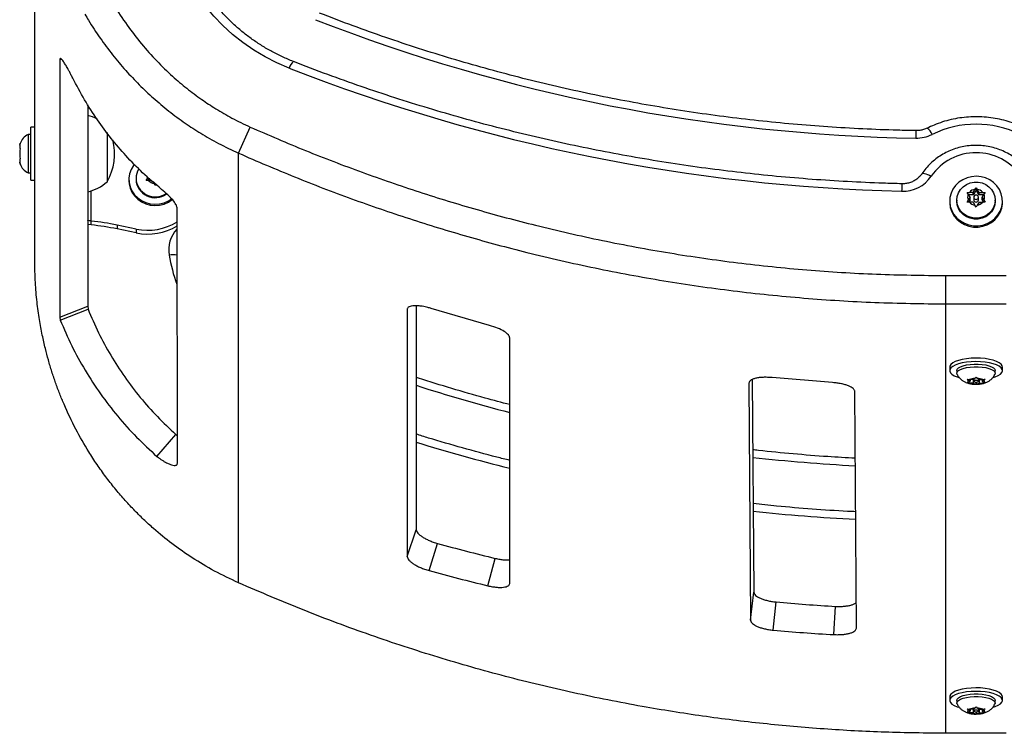
# Model space of a CAD drawing. Extents: x -90 to 260, y -9 to 580.
# Drawn here: x 113 to 129, y 84 to 96 of the extents above; entities that cross this region are included whole.
import ezdxf

# ---------------------------------------------------------------- set-up
doc = ezdxf.new("R2010")
doc.units = 0
doc.header["$LTSCALE"] = 0.125
doc.header["$MEASUREMENT"] = 0
doc.layers.add('CONTOUR', color=7, linetype='CONTINUOUS')

msp = doc.modelspace()

# ---------------------------------------------------------------- linework, layer by layer
at = {"layer": 'CONTOUR'}
for p, q in [((113.18335, 91.8415), (113.18335, 99.02991)), ((113.60098, 95.17847), (113.62862, 95.18922)), ((113.60098, 95.17847), (113.60098, 90.90744)), ((114.06301, 94.43262), (114.06301, 91.08703)), ((113.18335, 94.05685), (113.12135, 94.05685)), ((113.12135, 93.47994), (113.12135, 94.05685)), ((116.56585, 93.6281), (116.75835, 94.06173)), ((113.12135, 93.9381), (113.07445, 93.9381)), ((113.07445, 93.9381), (113.07445, 93.3006)), ((114.38335, 93.97175), (114.38335, 93.1506)), ((114.38335, 93.97061), (114.38335, 93.1506)), ((112.9425, 93.79135), (112.93385, 93.75871)), ((112.93385, 93.75871), (112.9425, 93.79135)), ((112.93385, 93.75871), (112.93385, 93.70535)), ((112.9425, 93.70535), (112.93385, 93.67271)), ((112.93385, 93.70535), (112.9425, 93.70535)), ((112.93385, 93.67271), (112.93385, 93.566)), ((112.93385, 93.566), (112.9425, 93.53335)), ((112.9425, 93.53335), (112.93385, 93.53335)), ((112.93385, 93.53335), (112.93385, 93.48)), ((116.56585, 86.49713), (116.56585, 93.6281)), ((112.9425, 93.44735), (112.93385, 93.48)), ((112.93385, 93.48), (112.9425, 93.44735)), ((113.12135, 93.18185), (113.12135, 93.47994)), ((113.07445, 93.3006), (113.12135, 93.3006)), ((113.12135, 93.18185), (113.18335, 93.18185)), ((114.74585, 93.19166), (114.74585, 93.17045)), ((114.8646, 93.2077), (114.8646, 93.19166)), ((115.03439, 93.17201), (115.05324, 93.20565)), ((115.07209, 93.17497), (115.03439, 93.17201)), ((115.06465, 93.22423), (115.05324, 93.20565)), ((115.08404, 93.21303), (115.06008, 93.17403)), ((115.12052, 93.17497), (115.07209, 93.17497)), ((114.12085, 92.50089), (114.12085, 93.00151)), ((115.14926, 93.14964), (115.1645, 93.12483)), ((115.18335, 93.0912), (115.1645, 93.12483)), ((115.194, 93.1102), (115.18335, 93.0912)), ((128.7587, 92.97743), (128.7895, 93.02757)), ((128.80835, 93.01549), (128.7587, 92.93468)), ((128.7895, 93.02757), (128.80835, 93.05528)), ((128.80835, 93.05528), (128.82719, 93.02757)), ((128.80835, 93.01549), (128.80835, 93.05528)), ((128.858, 92.93468), (128.80835, 93.01549)), ((128.858, 92.97743), (128.82719, 93.02757)), ((128.37085, 92.83249), (128.37085, 92.81128)), ((128.4896, 92.84853), (128.4896, 92.83249)), ((128.65939, 92.97447), (128.69709, 92.97743)), ((128.67824, 92.94675), (128.65939, 92.97447)), ((128.65939, 92.81284), (128.67824, 92.84648)), ((128.70904, 92.89662), (128.67824, 92.94675)), ((128.70904, 92.89662), (128.67824, 92.84648)), ((128.70904, 92.85386), (128.68508, 92.81486)), ((128.7587, 92.93468), (128.68566, 92.93468)), ((128.7587, 92.97743), (128.69709, 92.97743)), ((128.70904, 92.85386), (128.70904, 92.89662)), ((128.7587, 92.93468), (128.7587, 92.97743)), ((128.76929, 92.89662), (128.76929, 92.85386)), ((128.84741, 92.85386), (128.84741, 92.89662)), ((128.858, 92.93468), (128.858, 92.97743)), ((128.858, 92.97743), (128.91961, 92.97743)), ((128.93104, 92.93468), (128.858, 92.93468)), ((128.90765, 92.89662), (128.93846, 92.94675)), ((128.90765, 92.85386), (128.90765, 92.89662)), ((128.90765, 92.89662), (128.93846, 92.84648)), ((128.93162, 92.81486), (128.90765, 92.85386)), ((128.91961, 92.97743), (128.9573, 92.97447)), ((128.9573, 92.97447), (128.93846, 92.94675)), ((128.93846, 92.84648), (128.9573, 92.81284)), ((129.1271, 92.83249), (129.1271, 92.84853)), ((129.24585, 92.81128), (129.24585, 92.83249)), ((115.5526, 88.48208), (115.5454, 92.72267)), ((128.69709, 92.8158), (128.65939, 92.81284)), ((128.7587, 92.8158), (128.69709, 92.8158)), ((128.7587, 92.8158), (128.7895, 92.76566)), ((128.80835, 92.73203), (128.7895, 92.76566)), ((128.82719, 92.76566), (128.80835, 92.73203)), ((128.858, 92.8158), (128.82719, 92.76566)), ((128.858, 92.8158), (128.91961, 92.8158)), ((128.9573, 92.81284), (128.91961, 92.8158)), ((114.12085, 92.43676), (114.06301, 92.44488)), ((114.12085, 92.43676), (114.12085, 92.50089)), ((114.86896, 92.36771), (114.54911, 92.43435)), ((114.54911, 92.43435), (114.54911, 92.37022)), ((114.86896, 92.30358), (114.54911, 92.37022)), ((114.86896, 92.36771), (114.86896, 92.30358)), ((128.30835, 91.59602), (129.30835, 91.59602)), ((128.30835, 91.12617), (128.30835, 91.59602)), ((113.60098, 90.90744), (114.06301, 91.08703)), ((113.60701, 90.85786), (114.0685, 91.03869)), ((114.06301, 91.08703), (114.0685, 91.03869)), ((119.36795, 91.04197), (119.36795, 86.93441)), ((119.51396, 91.09512), (119.5152, 87.37927)), ((120.73325, 90.76967), (119.76489, 91.05057)), ((128.30835, 91.12617), (129.30835, 91.12617)), ((128.30835, 84), (128.30835, 91.12617)), ((113.60098, 90.90744), (113.60701, 90.85786)), ((121.06892, 86.48573), (121.06892, 90.55877)), ((128.37085, 90.07685), (128.37085, 90.01859)), ((129.24585, 90.01859), (129.24585, 90.07685)), ((126.42693, 89.81983), (125.42624, 89.90256)), ((128.4896, 90.01859), (128.4896, 89.97451)), ((128.7587, 89.87181), (128.7895, 89.89006)), ((128.7895, 89.89006), (128.80835, 89.90935)), ((128.80835, 89.90935), (128.82719, 89.89006)), ((128.858, 89.87181), (128.82719, 89.89006)), ((129.1271, 89.97451), (129.12209, 89.95527)), ((129.1271, 89.97451), (129.1271, 90.01859)), ((125.03779, 89.81106), (125.06631, 85.87495)), ((125.09429, 89.87302), (125.11946, 86.34214)), ((128.65939, 89.87994), (128.69709, 89.87181)), ((128.67824, 89.86064), (128.65939, 89.87994)), ((128.65939, 89.82111), (128.67824, 89.82414)), ((128.69709, 89.81298), (128.65939, 89.82111)), ((128.70904, 89.84239), (128.67824, 89.86064)), ((128.70904, 89.84239), (128.67824, 89.82414)), ((128.7587, 89.87181), (128.69709, 89.87181)), ((128.7587, 89.81298), (128.69709, 89.81298)), ((128.70904, 89.87181), (128.70904, 89.84239)), ((128.7587, 89.87181), (128.7587, 89.81298)), ((128.7587, 89.81298), (128.7895, 89.79473)), ((128.76929, 89.87808), (128.76929, 89.84239)), ((128.80835, 89.7917), (128.7895, 89.79473)), ((128.80835, 89.82903), (128.80835, 89.7917)), ((128.82719, 89.79473), (128.80835, 89.7917)), ((128.858, 89.81298), (128.82719, 89.79473)), ((128.84741, 89.84239), (128.84741, 89.87808)), ((128.858, 89.87181), (128.91961, 89.87181)), ((128.858, 89.87181), (128.858, 89.81298)), ((128.858, 89.81298), (128.91961, 89.81298)), ((128.90765, 89.87181), (128.90765, 89.84239)), ((128.90765, 89.84239), (128.93846, 89.86064)), ((128.90765, 89.84239), (128.93846, 89.82414)), ((128.91961, 89.87181), (128.9573, 89.87994)), ((128.9573, 89.82111), (128.91961, 89.81298)), ((128.9573, 89.87994), (128.93846, 89.86064)), ((128.93846, 89.82414), (128.9573, 89.82111)), ((126.82427, 85.74715), (126.79657, 89.67255)), ((115.21125, 88.59524), (115.5269, 88.95963)), ((115.5269, 88.95963), (115.55182, 88.94082)), ((119.36795, 86.93441), (119.5152, 87.37927)), ((119.73081, 86.69979), (119.87143, 87.15067)), ((120.7029, 86.44841), (120.82758, 86.90341)), ((125.06631, 85.87495), (125.11946, 86.34214)), ((125.44251, 85.71144), (125.48949, 86.17921)), ((126.44674, 85.63807), (126.47726, 86.10704)), ((128.37085, 84.60452), (128.37085, 84.54626)), ((128.4896, 84.54626), (128.4896, 84.50219)), ((129.1271, 84.50219), (129.12209, 84.48295)), ((129.1271, 84.50219), (129.1271, 84.54626)), ((129.24585, 84.54626), (129.24585, 84.60452)), ((128.65939, 84.40761), (128.69709, 84.39948)), ((128.67824, 84.38832), (128.65939, 84.40761)), ((128.65939, 84.34879), (128.67824, 84.35182)), ((128.69709, 84.34066), (128.65939, 84.34879)), ((128.70904, 84.37007), (128.67824, 84.38832)), ((128.70904, 84.37007), (128.67824, 84.35182)), ((128.7587, 84.39948), (128.69709, 84.39948)), ((128.7587, 84.34066), (128.69709, 84.34066)), ((128.70904, 84.39948), (128.70904, 84.37007)), ((128.7587, 84.39948), (128.7895, 84.41773)), ((128.7587, 84.39948), (128.7587, 84.34066)), ((128.7587, 84.34066), (128.7895, 84.32241)), ((128.76929, 84.40576), (128.76929, 84.37007)), ((128.7895, 84.41773), (128.80835, 84.43703)), ((128.80835, 84.43703), (128.82719, 84.41773)), ((128.80835, 84.35671), (128.80835, 84.31937)), ((128.858, 84.39948), (128.82719, 84.41773)), ((128.858, 84.34066), (128.82719, 84.32241)), ((128.84741, 84.37007), (128.84741, 84.40576)), ((128.858, 84.39948), (128.91961, 84.39948)), ((128.858, 84.39948), (128.858, 84.34066)), ((128.858, 84.34066), (128.91961, 84.34066)), ((128.90765, 84.39948), (128.90765, 84.37007)), ((128.90765, 84.37007), (128.93846, 84.38832)), ((128.90765, 84.37007), (128.93846, 84.35182)), ((128.91961, 84.39948), (128.9573, 84.40761)), ((128.9573, 84.34879), (128.91961, 84.34066)), ((128.9573, 84.40761), (128.93846, 84.38832)), ((128.93846, 84.35182), (128.9573, 84.34879)), ((128.80835, 84.31937), (128.7895, 84.32241)), ((128.82719, 84.32241), (128.80835, 84.31937)), ((129.30835, 84), (128.30835, 84))]:
    msp.add_line(p, q, dxfattribs=at)
at = {"layer": 'CONTOUR', "flags": 128}
for points in [[(117.40804, 95.03828), (117.2045, 95.12577), (117.00771, 95.22597), (116.81857, 95.33843), (116.63795, 95.46264), (116.46667, 95.59802), (116.3055, 95.74397), (116.15519, 95.8998), (116.01643, 96.06483), (115.88984, 96.23828), (115.776, 96.41936), (115.67544, 96.60726), (115.58861, 96.80111), (115.5159, 97.00003), (115.45766, 97.2031), (115.41415, 97.40941)], [(114.83742, 93.44335), (114.82069, 93.42161), (114.78282, 93.35707), (114.75783, 93.2872), (114.74651, 93.21427), (114.74923, 93.14061), (114.76591, 93.06859), (114.796, 93.00053), (114.83855, 92.93861), (114.89217, 92.88482), (114.95515, 92.84089), (115.02547, 92.80824), (115.10086, 92.78791), (115.17891, 92.78056), (115.25709, 92.78642), (115.33291, 92.80531), (115.40392, 92.83661), (115.45566, 92.86989)], [(114.74585, 93.17045), (114.74923, 93.11941), (114.76591, 93.04739), (114.796, 92.97932), (114.83855, 92.9174), (114.89217, 92.86361), (114.95515, 92.81969), (115.02547, 92.78704), (115.10086, 92.76671), (115.17891, 92.75936), (115.25709, 92.76522), (115.33291, 92.7841), (115.40392, 92.81541), (115.46745, 92.85781)], [(127.90916, 93.28516), (127.90925, 93.28529), (127.91831, 93.29203), (127.93302, 93.29451), (127.95282, 93.29265), (127.97694, 93.28653), (128.00447, 93.27636), (128.03433, 93.26255), (128.06539, 93.24562)], [(129.22583, 92.95542), (129.19576, 93.02349), (129.15324, 93.08543), (129.09964, 93.13923), (129.03667, 93.18318), (128.96636, 93.21585), (128.89098, 93.2362), (128.81294, 93.24358), (128.73475, 93.23774), (128.65893, 93.21888), (128.58791, 93.1876), (128.52397, 93.14491), (128.46918, 93.09217), (128.42528, 93.03109), (128.3937, 92.96362), (128.37545, 92.89194), (128.37111, 92.81835), (128.38082, 92.74522), (128.40427, 92.67488), (128.44071, 92.60962), (128.48897, 92.55151), (128.54749, 92.50244), (128.6144, 92.46398), (128.68754, 92.43736), (128.76456, 92.42344), (128.84299, 92.42266), (128.92031, 92.43506), (128.99403, 92.46023), (129.06178, 92.49737), (129.12138, 92.54528), (129.17093, 92.60242), (129.20882, 92.66695), (129.23383, 92.73681), (129.24518, 92.80974), (129.24248, 92.8834), (129.22583, 92.95542)], [(129.1271, 92.84853), (129.12013, 92.78625), (129.09954, 92.7267), (129.06622, 92.67247), (129.02163, 92.62594), (128.96772, 92.58913), (128.90685, 92.56366), (128.84167, 92.55064), (128.77503, 92.55064), (128.70985, 92.56366), (128.64897, 92.58913), (128.59506, 92.62594), (128.55047, 92.67247), (128.51716, 92.7267), (128.49656, 92.78625), (128.4896, 92.84853), (128.49656, 92.9108), (128.51716, 92.97036), (128.55047, 93.02459), (128.59506, 93.07112), (128.64897, 93.10793), (128.70985, 93.1334), (128.77503, 93.14641), (128.84167, 93.14641), (128.90685, 93.1334), (128.96772, 93.10793), (129.02163, 93.07112), (129.06622, 93.02459), (129.09954, 92.97036), (129.12013, 92.9108), (129.1271, 92.84853)], [(129.1271, 92.83249), (129.12013, 92.77021), (129.09954, 92.71066), (129.06622, 92.65643), (129.02163, 92.6099), (128.96772, 92.57309), (128.90685, 92.54762), (128.84167, 92.5346), (128.77503, 92.5346), (128.70985, 92.54762), (128.64897, 92.57309), (128.59506, 92.6099), (128.55047, 92.65643), (128.51716, 92.71066), (128.49656, 92.77021), (128.4896, 92.83249), (128.4896, 92.83249)], [(128.76929, 92.89662), (128.77226, 92.88257), (128.78073, 92.87066), (128.7934, 92.8627), (128.80835, 92.85991), (128.8233, 92.8627), (128.83597, 92.87066), (128.84444, 92.88257), (128.84741, 92.89662), (128.84444, 92.91066), (128.83597, 92.92257), (128.8233, 92.93053), (128.80835, 92.93332), (128.7934, 92.93053), (128.78073, 92.92257), (128.77226, 92.91066), (128.76929, 92.89662)], [(128.37085, 92.81128), (128.37111, 92.79715), (128.38082, 92.72401), (128.40427, 92.65368), (128.44071, 92.58841), (128.48897, 92.53031), (128.54749, 92.48124), (128.6144, 92.44277), (128.68754, 92.41615), (128.76456, 92.40223), (128.84299, 92.40146), (128.92031, 92.41386), (128.99403, 92.43903), (129.06178, 92.47617), (129.12138, 92.52407), (129.17093, 92.58121), (129.20882, 92.64575), (129.23383, 92.7156), (129.24518, 92.78853), (129.24585, 92.81128)], [(129.22304, 90.12453), (129.19148, 90.14909), (129.14761, 90.17132), (129.09284, 90.19053), (129.02892, 90.20607), (128.95791, 90.21747), (128.88209, 90.22434), (128.80391, 90.22647), (128.72586, 90.2238), (128.65047, 90.2164), (128.58015, 90.20451), (128.51717, 90.18853), (128.46355, 90.16895), (128.421, 90.14641), (128.39091, 90.12164), (128.37423, 90.09543), (128.37085, 90.07685)], [(129.22304, 90.06627), (129.19148, 90.09083), (129.14761, 90.11306), (129.09284, 90.13226), (129.02892, 90.14781), (128.95791, 90.1592), (128.88209, 90.16608), (128.80391, 90.16821), (128.72586, 90.16554), (128.65047, 90.15814), (128.58015, 90.14625), (128.51717, 90.13027), (128.46355, 90.11069), (128.421, 90.08815), (128.39091, 90.06338), (128.37423, 90.03717), (128.37151, 90.01036), (128.38283, 89.98381), (128.40782, 89.95838), (128.44569, 89.93489), (128.49521, 89.91409), (128.52291, 89.90519)], [(128.4896, 90.01859), (128.49656, 90.04125), (128.51716, 90.06293), (128.55047, 90.08267), (128.59506, 90.0996), (128.64897, 90.113), (128.70985, 90.12227), (128.77503, 90.12701), (128.84167, 90.12701), (128.90685, 90.12227), (128.96772, 90.113), (129.02163, 90.0996), (129.06622, 90.08267), (129.09954, 90.06293), (129.12013, 90.04125), (129.1271, 90.01859), (129.1271, 90.01859)], [(128.49456, 89.95536), (128.4896, 89.97451), (128.49656, 89.99718), (128.51716, 90.01886), (128.55047, 90.03859), (128.59506, 90.05553), (128.64897, 90.06893), (128.70985, 90.0782), (128.77503, 90.08294), (128.84167, 90.08294), (128.90685, 90.0782), (128.96772, 90.06893), (129.02163, 90.05553), (129.06622, 90.03859), (129.09954, 90.01886), (129.12013, 89.99718), (129.1271, 89.97451), (129.1271, 89.97451)], [(129.09267, 89.90486), (129.12762, 89.91628), (129.1759, 89.93742), (129.21237, 89.96118), (129.23585, 89.98677), (129.24558, 90.01339), (129.24127, 90.04018), (129.22304, 90.06627)], [(129.24585, 90.07685), (129.24127, 90.09844), (129.22304, 90.12453)], [(128.76929, 89.84239), (128.77226, 89.83728), (128.78073, 89.83295), (128.7934, 89.83005), (128.80835, 89.82903), (128.8233, 89.83005), (128.83597, 89.83295), (128.84444, 89.83728), (128.84741, 89.84239), (128.84444, 89.84751), (128.83597, 89.85184), (128.8233, 89.85474), (128.80835, 89.85575), (128.7934, 89.85474), (128.78073, 89.85184), (128.77226, 89.84751), (128.76929, 89.84239)], [(129.22304, 84.65221), (129.19148, 84.67677), (129.14761, 84.699), (129.09284, 84.7182), (129.02892, 84.73375), (128.95791, 84.74514), (128.88209, 84.75202), (128.80391, 84.75415), (128.72586, 84.75147), (128.65047, 84.74408), (128.58015, 84.73219), (128.51717, 84.7162), (128.46355, 84.69663), (128.421, 84.67409), (128.39091, 84.64932), (128.37423, 84.6231), (128.37085, 84.60452)], [(129.22304, 84.59395), (129.19148, 84.6185), (129.14761, 84.64074), (129.09284, 84.65994), (129.02892, 84.67549), (128.95791, 84.68688), (128.88209, 84.69376), (128.80391, 84.69589), (128.72586, 84.69321), (128.65047, 84.68581), (128.58015, 84.67393), (128.51717, 84.65794), (128.46355, 84.63837), (128.421, 84.61583), (128.39091, 84.59106), (128.37423, 84.56484), (128.37151, 84.53803), (128.38283, 84.51149), (128.40782, 84.48606), (128.44569, 84.46257), (128.49521, 84.44176), (128.52291, 84.43286)], [(128.4896, 84.54626), (128.49656, 84.56893), (128.51716, 84.59061), (128.55047, 84.61034), (128.59506, 84.62728), (128.64897, 84.64068), (128.70985, 84.64995), (128.77503, 84.65469), (128.84167, 84.65469), (128.90685, 84.64995), (128.96772, 84.64068), (129.02163, 84.62728), (129.06622, 84.61034), (129.09954, 84.59061), (129.12013, 84.56893), (129.1271, 84.54626)], [(128.49456, 84.48304), (128.4896, 84.50219), (128.49656, 84.52486), (128.51716, 84.54653), (128.55047, 84.56627), (128.59506, 84.58321), (128.64897, 84.5966), (128.70985, 84.60587), (128.77503, 84.61061), (128.84167, 84.61061), (128.90685, 84.60587), (128.96772, 84.5966), (129.02163, 84.58321), (129.06622, 84.56627), (129.09954, 84.54653), (129.12013, 84.52486), (129.1271, 84.50219), (129.1271, 84.50219)], [(129.09267, 84.43254), (129.12762, 84.44396), (129.1759, 84.4651), (129.21237, 84.48885), (129.23585, 84.51445), (129.24558, 84.54107), (129.24127, 84.56785), (129.22304, 84.59395)], [(129.24585, 84.60452), (129.24127, 84.62611), (129.22304, 84.65221)], [(128.76929, 84.37007), (128.77226, 84.36496), (128.78073, 84.36062), (128.7934, 84.35773), (128.80835, 84.35671), (128.8233, 84.35773), (128.83597, 84.36062), (128.84444, 84.36496), (128.84741, 84.37007), (128.84444, 84.37518), (128.83597, 84.37952), (128.8233, 84.38241), (128.80835, 84.38343), (128.7934, 84.38241), (128.78073, 84.37952), (128.77226, 84.37518), (128.76929, 84.37007)]]:
    msp.add_lwpolyline(points, dxfattribs=at)
at = {"layer": 'CONTOUR'}
for centre, radius, start, end in [((128.2857, 122.56035), 28.68638, 248.648167, 269.042882), ((117.6434, 94.96889), 0.24538, 132.870936, 163.572699), ((128.28308, 122.85479), 29.86679, 248.64666, 268.638001), ((113.88139, 93.50995), 0.76565, 63.61698, 76.277464), ((132.18762, 93.82417), 4.38143, 177.682906, 179.29647), ((127.87636, 93.86164), 0.2172, 20.848934, 56.536454), ((128.80835, 92.45973), 1.64909, 63.764321, 116.235679), ((113.18244, 93.70831), 0.2539, 115.170658, 161.773154), ((113.56694, 93.61935), 0.94141, 330.137166, 14.290563), ((127.81751, 94.4697), 0.59183, 268.935677, 296.257767), ((128.80835, 92.73262), 0.90286, 34.624802, 145.375198), ((113.18244, 93.53039), 0.2539, 198.512587, 244.829342), ((115.15129, 93.20696), 0.28669, 146.48532, 179.85242), ((115.18331, 93.22403), 0.31913, 182.934272, 304.177601), ((115.18353, 93.20809), 0.31936, 182.948808, 305.911941), ((115.16847, 93.25603), 0.12577, 187.247064, 203.618149), ((115.18157, 93.26654), 0.14273, 219.907111, 263.130412), ((127.59293, 93.56817), 0.57206, 268.021022, 325.679304), ((113.88139, 93.72875), 0.76565, 283.722536, 310.965245), ((130.68874, 92.9426), 3.11603, 176.740759, 179.009923), ((128.80657, 92.88586), 0.14273, 96.869588, 140.092889), ((128.81012, 92.88586), 0.14273, 39.907111, 83.130412), ((128.79262, 92.89662), 0.12488, 156.329367, 203.670633), ((128.80835, 92.8555), 0.0391, 182.39235, 357.60765), ((128.82408, 92.89662), 0.12488, 336.329367, 23.670633), ((128.80657, 92.90737), 0.14273, 219.907111, 263.130412), ((128.81012, 92.90737), 0.14273, 276.869588, 320.092889), ((113.68533, 88.2869), 4.23644, 78.235385, 84.099441), ((113.68533, 88.22277), 4.23644, 78.235385, 84.099441), ((115.05836, 93.2688), 0.92078, 258.130255, 301.986232), ((115.05836, 93.20467), 0.92077, 258.130205, 301.993845), ((115.91679, 92.02081), 0.50956, 137.313241, 189.455774), ((115.48307, 91.55796), 0.38535, 80.3426, 100.30263), ((118.33136, 92.44479), 2.96106, 189.872705, 199.571483), ((128.79495, 89.61932), 0.27079, 91.153446, 111.187012), ((128.82174, 89.61932), 0.27079, 68.812988, 88.846554), ((128.2264, 116.89911), 28.48919, 252.192133, 255.445715), ((128.6896, 89.84239), 0.0215, 121.898688, 238.101312), ((128.79495, 90.06547), 0.27079, 248.812988, 268.846554), ((128.82174, 90.06547), 0.27079, 271.153446, 291.187012), ((128.9271, 89.84239), 0.0215, 301.898688, 58.101312), ((128.23214, 117.22438), 29.70152, 252.928108, 256.041339), ((128.30627, 117.29377), 28.89241, 263.634391, 267.021636), ((128.3065, 117.60727), 30.09207, 263.901971, 267.151685), ((128.24285, 117.5506), 31.53152, 254.603705, 256.398353), ((128.24176, 117.60639), 32.05704, 254.603705, 256.398353), ((128.30673, 117.94592), 31.89139, 264.931963, 266.711386), ((128.3067, 118.00759), 32.42291, 264.931963, 266.711386), ((128.6896, 84.37007), 0.0215, 121.898688, 238.101312), ((128.79495, 84.147), 0.27079, 91.153446, 111.187012), ((128.79495, 84.59314), 0.27079, 248.812988, 268.846554), ((128.82174, 84.147), 0.27079, 68.812988, 88.846554), ((128.82174, 84.59314), 0.27079, 271.153446, 291.187012), ((128.9271, 84.37007), 0.0215, 301.898688, 58.101312)]:
    msp.add_arc(centre, radius, start, end, dxfattribs=at)
for points, knots in [([(117.47647, 95.14872), (117.44554, 95.16118), (117.35436, 95.1979), (117.20672, 95.26687), (117.03612, 95.35888), (116.87212, 95.46089), (116.71527, 95.57233), (116.56623, 95.69281), (116.42558, 95.82182), (116.29388, 95.95887), (116.17164, 96.10342), (116.05935, 96.25489), (115.95746, 96.4127), (115.86637, 96.57622), (115.78647, 96.74481), (115.71801, 96.91779), (115.66149, 97.09452), (115.62285, 97.2482), (115.60525, 97.34307), (115.59888, 97.37739)], [0, 0, 0, 0, 0.03184562, 0.09390656, 0.15597988, 0.21806562, 0.28016583, 0.34228258, 0.40441786, 0.46657353, 0.52875127, 0.59095249, 0.65317822, 0.71542902, 0.77770493, 0.84000536, 0.90232907, 0.96467412, 1, 1, 1, 1]), ([(114.18335, 96.6854), (114.19016, 96.66966), (114.22525, 96.58861), (114.29511, 96.44774), (114.39163, 96.26517), (114.52757, 96.03127), (114.71024, 95.75321), (114.94971, 95.44207), (115.20257, 95.15896), (115.45507, 94.91412), (115.70528, 94.70187), (115.94477, 94.52259), (116.19469, 94.35828), (116.46191, 94.20298), (116.65659, 94.11021), (116.75835, 94.06173)], [0, 0, 0, 0, 0.01369908, 0.0705133, 0.12547432, 0.17858474, 0.28646582, 0.39085059, 0.49177044, 0.58926014, 0.67139073, 0.75354674, 0.82790385, 0.91004792, 1, 1, 1, 1]), ([(127.80977, 94.00131), (127.70845, 94.0034), (127.41406, 94.00944), (126.92684, 94.02836), (126.34855, 94.06191), (125.77116, 94.10726), (125.19494, 94.1642), (124.62016, 94.23275), (124.04707, 94.31287), (123.47594, 94.40452), (122.90704, 94.50765), (122.34063, 94.62223), (121.77696, 94.7482), (121.2163, 94.8855), (120.65891, 95.03406), (120.10504, 95.19384), (119.55493, 95.36468), (119.00894, 95.54679), (118.45977, 95.74159), (118.09533, 95.88188), (117.90959, 95.95338)], [0, 0, 0, 0, 0.02987706, 0.08680966, 0.14374305, 0.20067646, 0.25760992, 0.31454343, 0.37147703, 0.42841074, 0.48534456, 0.54227854, 0.59921267, 0.65614699, 0.71308152, 0.77001627, 0.82695127, 0.88388655, 0.94082211, 1, 1, 1, 1]), ([(114.01786, 95.93237), (114.03681, 95.89973), (114.1152, 95.76476), (114.26544, 95.53838), (114.47156, 95.26024), (114.68863, 95.00198), (114.91412, 94.76312), (115.15311, 94.53739), (115.40757, 94.32403), (115.67101, 94.12911), (115.94591, 93.95044), (116.23984, 93.78156), (116.45392, 93.68079), (116.56585, 93.6281)], [0, 0, 0, 0, 0.03243709, 0.1341157, 0.23322936, 0.3297937, 0.42382564, 0.51534349, 0.61212123, 0.70900091, 0.79674714, 0.89373995, 1, 1, 1, 1]), ([(113.81423, 94.87364), (113.80378, 94.89412), (113.78519, 94.93053), (113.75743, 94.98362), (113.72698, 95.03924), (113.69321, 95.0984), (113.66055, 95.1504), (113.63411, 95.18637), (113.61528, 95.20302), (113.60319, 95.20258), (113.60172, 95.18652), (113.60098, 95.17847)], [0, 0, 0, 0, 0.09710013, 0.17270768, 0.25917603, 0.38870082, 0.51601539, 0.6395806, 0.76191329, 0.88078408, 1, 1, 1, 1]), ([(127.57775, 93.11976), (127.47435, 93.12261), (127.17393, 93.13088), (126.67681, 93.15348), (126.08685, 93.19141), (125.49787, 93.24113), (124.91013, 93.30243), (124.32389, 93.37533), (123.73942, 93.4598), (123.15696, 93.55578), (122.57679, 93.66325), (121.99914, 93.78215), (121.42429, 93.91243), (120.85248, 94.05403), (120.28396, 94.20689), (119.719, 94.37096), (119.1578, 94.54609), (118.60075, 94.73247), (118.03957, 94.9319), (117.66683, 95.07542), (117.47647, 95.14872)], [0, 0, 0, 0, 0.02987299, 0.08679122, 0.14371021, 0.20062922, 0.25754828, 0.31446741, 0.37138662, 0.42830593, 0.48522536, 0.54214493, 0.59906466, 0.65598457, 0.71290467, 0.76982499, 0.82674555, 0.88366637, 0.94058746, 1, 1, 1, 1]), ([(115.28834, 93.02703), (115.18235, 93.11752), (114.97565, 93.294), (114.69854, 93.57903), (114.4479, 93.87216), (114.21865, 94.18201), (114.00323, 94.51515), (113.87792, 94.75284), (113.81423, 94.87364)], [0, 0, 0, 0, 0.17557096, 0.34240203, 0.50053285, 0.66146537, 0.82794355, 1, 1, 1, 1]), ([(129.62063, 94.0428), (129.59631, 94.05445), (129.52805, 94.08714), (129.41157, 94.13246), (129.27073, 94.17516), (129.12647, 94.20633), (128.97994, 94.22592), (128.83214, 94.23373), (128.68415, 94.22972), (128.53703, 94.21389), (128.3918, 94.18641), (128.24963, 94.14723), (128.11709, 94.0997), (128.03448, 94.06086), (127.99607, 94.0428)], [0, 0, 0, 0, 0.04836243, 0.13580207, 0.2232824, 0.31080039, 0.3983493, 0.48592235, 0.57351275, 0.66111287, 0.74871416, 0.83630933, 0.92389075, 1, 1, 1, 1]), ([(116.75835, 94.06173), (117.06462, 93.92939), (117.678, 93.66435), (118.61519, 93.30653), (119.56442, 92.97902), (120.52476, 92.68544), (121.53788, 92.41428), (122.60428, 92.17179), (123.72359, 91.96408), (124.85596, 91.80044), (125.99978, 91.68395), (127.15311, 91.61082), (127.92332, 91.60095), (128.30835, 91.59602)], [0, 0, 0, 0, 0.08412899, 0.16849079, 0.25290419, 0.33731619, 0.42167608, 0.51733428, 0.61303087, 0.70868834, 0.80577703, 0.90290763, 1, 1, 1, 1]), ([(127.99607, 94.0428), (127.98722, 94.03866), (127.95845, 94.02521), (127.90603, 94.00931), (127.85166, 94.00148), (127.81946, 94.00135), (127.80977, 94.00131)], [0, 0, 0, 0, 0.1547092, 0.50297855, 0.8503769, 1, 1, 1, 1]), ([(129.70764, 93.285), (129.69543, 93.3027), (129.66219, 93.35087), (129.59961, 93.42393), (129.51821, 93.50125), (129.42831, 93.56967), (129.33115, 93.62853), (129.22779, 93.67707), (129.11945, 93.71473), (129.00739, 93.74104), (128.89293, 93.75567), (128.77741, 93.75844), (128.6622, 93.7493), (128.54866, 93.72833), (128.43816, 93.69577), (128.33198, 93.652), (128.23144, 93.59751), (128.13765, 93.53299), (128.05201, 93.45906), (127.97425, 93.37686), (127.93086, 93.31573), (127.90905, 93.285)], [0, 0, 0, 0, 0.03104056, 0.08448093, 0.13798022, 0.19155995, 0.24521808, 0.29894923, 0.35274569, 0.40659829, 0.46049698, 0.5144313, 0.56839041, 0.62236023, 0.67632802, 0.73028118, 0.78420634, 0.83808969, 0.8919176, 0.94567746, 1, 1, 1, 1]), ([(116.56585, 93.6281), (116.87526, 93.49464), (117.49494, 93.22735), (118.44157, 92.86627), (119.40027, 92.53554), (120.37008, 92.23882), (121.3973, 91.96331), (122.48259, 91.71583), (123.62565, 91.50312), (124.78213, 91.33554), (125.95038, 91.21622), (127.12838, 91.14131), (127.91508, 91.13121), (128.30835, 91.12617)], [0, 0, 0, 0, 0.08358644, 0.16740045, 0.2512649, 0.33512801, 0.41894018, 0.51504684, 0.61119228, 0.70729822, 0.80485018, 0.90244445, 1, 1, 1, 1]), ([(127.90905, 93.285), (127.90389, 93.2776), (127.88667, 93.25292), (127.85045, 93.21495), (127.79741, 93.17576), (127.73745, 93.14601), (127.67284, 93.12672), (127.61871, 93.11961), (127.58698, 93.11973), (127.57775, 93.11976)], [0, 0, 0, 0, 0.07465129, 0.24877363, 0.42147407, 0.59239966, 0.76201254, 0.93074061, 1, 1, 1, 1]), ([(115.5454, 92.72267), (115.54179, 92.73955), (115.5345, 92.77366), (115.47733, 92.85008), (115.39346, 92.93769), (115.32411, 92.99663), (115.28834, 93.02703)], [0, 0, 0, 0, 0.2406449, 0.48630042, 0.73502874, 1, 1, 1, 1]), ([(114.12085, 92.50089), (114.10167, 92.50463), (114.08197, 92.50847), (114.06349, 92.51334), (114.06301, 92.51347)], [0, 0, 0, 0, 0.974096734, 1, 1, 1, 1]), ([(116.56585, 86.49713), (116.43154, 86.56033), (116.16805, 86.68432), (115.80037, 86.90487), (115.46328, 87.14092), (115.19698, 87.35889), (114.98797, 87.55043), (114.82472, 87.71271), (114.66524, 87.88486), (114.51016, 88.06692), (114.36011, 88.25891), (114.21576, 88.46082), (114.04617, 88.72111), (113.8571, 89.05225), (113.71632, 89.34882), (113.63292, 89.54786), (113.59773, 89.63572), (113.56355, 89.72516), (113.53045, 89.81616), (113.49847, 89.90872), (113.46767, 90.00283), (113.43812, 90.09848), (113.40111, 90.22582), (113.35628, 90.39559), (113.30565, 90.61899), (113.25813, 90.87625), (113.21826, 91.16767), (113.18923, 91.49319), (113.18537, 91.72178), (113.18335, 91.8415)], [0, 0, 0, 0, 0.0665211, 0.13050742, 0.19197824, 0.25095534, 0.28469147, 0.31909365, 0.35416493, 0.38990819, 0.42632615, 0.46342138, 0.50119631, 0.56563395, 0.63429599, 0.64828382, 0.66243509, 0.67674987, 0.6912282, 0.70587013, 0.7206757, 0.73564497, 0.75077796, 0.78015551, 0.81439696, 0.85350228, 0.89747138, 0.94630404, 1, 1, 1, 1]), ([(119.76489, 91.05057), (119.74579, 91.05604), (119.71224, 91.06564), (119.66198, 91.07789), (119.60701, 91.08799), (119.54501, 91.09561), (119.48353, 91.09683), (119.4327, 91.09154), (119.39507, 91.07934), (119.37399, 91.06225), (119.36978, 91.04811), (119.36795, 91.04197)], [0, 0, 0, 0, 0.09851515, 0.1729477, 0.25946371, 0.39108823, 0.52050182, 0.65140863, 0.77703005, 0.90325602, 1, 1, 1, 1]), ([(121.06892, 90.55877), (121.0648, 90.57629), (121.05669, 90.61077), (120.98093, 90.6703), (120.87081, 90.72726), (120.77946, 90.75542), (120.73325, 90.76967)], [0, 0, 0, 0, 0.25364563, 0.49936626, 0.74674699, 1, 1, 1, 1]), ([(121.06892, 89.45448), (120.93228, 89.49032), (120.60962, 89.57495), (120.1054, 89.72251), (119.72382, 89.83804), (119.5281, 89.90339), (119.51435, 89.90799)], [0, 0, 0, 0, 0.26140357, 0.61725392, 0.97310583, 1, 1, 1, 1]), ([(125.42624, 89.90256), (125.39889, 89.90446), (125.34765, 89.90803), (125.27394, 89.90827), (125.20836, 89.90292), (125.14966, 89.89272), (125.10903, 89.88022), (125.08333, 89.8684), (125.06244, 89.8556), (125.04436, 89.83681), (125.04005, 89.81993), (125.03779, 89.81106)], [0, 0, 0, 0, 0.136651858, 0.256053402, 0.377590805, 0.502611503, 0.627336291, 0.689778131, 0.747715327, 0.867510371, 1, 1, 1, 1]), ([(128.4964, 89.95373), (128.49805, 89.94998), (128.50623, 89.93132), (128.52863, 89.90258), (128.56174, 89.86909), (128.59971, 89.84231), (128.6418, 89.82117), (128.68981, 89.80492), (128.74458, 89.79492), (128.78638, 89.79055), (128.80847, 89.79184), (128.81008, 89.79194)], [0, 0, 0, 0, 0.03260323, 0.16225867, 0.28730466, 0.41040428, 0.53578142, 0.67063431, 0.8244706, 0.98723506, 1, 1, 1, 1]), ([(128.81008, 89.79194), (128.82902, 89.7925), (128.87041, 89.79373), (128.92917, 89.80531), (128.98326, 89.82438), (129.02964, 89.84991), (129.06942, 89.88213), (129.10068, 89.91685), (129.11431, 89.94287), (129.11986, 89.95345)], [0, 0, 0, 0, 0.15121584, 0.33046816, 0.48795776, 0.62579553, 0.76371636, 0.9039046, 1, 1, 1, 1]), ([(126.79657, 89.67255), (126.79508, 89.67882), (126.79228, 89.69059), (126.78316, 89.70721), (126.76616, 89.72567), (126.73637, 89.74599), (126.69069, 89.76752), (126.6357, 89.78618), (126.57255, 89.80134), (126.50219, 89.81301), (126.4525, 89.81751), (126.42693, 89.81983)], [0, 0, 0, 0, 0.09372508, 0.17610307, 0.24810735, 0.37348398, 0.49751477, 0.62075914, 0.74254761, 0.86752471, 1, 1, 1, 1]), ([(121.06892, 88.53012), (120.99691, 88.54776), (120.73416, 88.61213), (120.28426, 88.73551), (119.83808, 88.86263), (119.58293, 88.94297), (119.51467, 88.96446)], [0, 0, 0, 0, 0.13766284, 0.50224606, 0.86683066, 1, 1, 1, 1]), ([(115.21125, 88.59524), (115.22755, 88.58271), (115.25616, 88.56071), (115.29937, 88.53069), (115.34661, 88.5019), (115.40003, 88.47419), (115.45294, 88.45416), (115.4966, 88.44455), (115.52885, 88.44592), (115.5489, 88.45793), (115.55135, 88.47391), (115.5526, 88.48208)], [0, 0, 0, 0, 0.0986276, 0.17319549, 0.2593924, 0.38902691, 0.51535014, 0.63987523, 0.75844368, 0.87661437, 1, 1, 1, 1]), ([(126.80438, 88.56502), (126.65244, 88.57325), (126.30769, 88.59192), (125.77127, 88.63585), (125.35587, 88.67432), (125.13347, 88.70113), (125.10262, 88.70485)], [0, 0, 0, 0, 0.26721437, 0.60630203, 0.94538994, 1, 1, 1, 1]), ([(126.81065, 87.67703), (126.76607, 87.67895), (126.5246, 87.68933), (126.08692, 87.72002), (125.5641, 87.7622), (125.23863, 87.79733), (125.10899, 87.81132)], [0, 0, 0, 0, 0.07837955, 0.42458563, 0.77079188, 1, 1, 1, 1]), ([(119.5152, 87.37927), (119.51749, 87.36956), (119.52177, 87.35139), (119.54117, 87.32155), (119.57355, 87.29075), (119.61699, 87.25918), (119.66998, 87.22828), (119.73082, 87.19947), (119.79874, 87.17291), (119.84671, 87.15824), (119.87143, 87.15067)], [0, 0, 0, 0, 0.136162068, 0.254511531, 0.375483634, 0.500084511, 0.62237951, 0.743325568, 0.867723814, 1, 1, 1, 1]), ([(119.36795, 86.93441), (119.36995, 86.92444), (119.37368, 86.90582), (119.39228, 86.87541), (119.42464, 86.84396), (119.46864, 86.8117), (119.52295, 86.7799), (119.5856, 86.75017), (119.6557, 86.72275), (119.70526, 86.7076), (119.73081, 86.69979)], [0, 0, 0, 0, 0.13707903, 0.25613032, 0.37484798, 0.49885055, 0.62124551, 0.7423568, 0.86710952, 1, 1, 1, 1]), ([(120.82758, 86.90341), (120.85321, 86.89806), (120.90117, 86.88804), (120.96957, 86.87896), (121.02568, 86.87615), (121.05586, 86.87859), (121.06892, 86.87964)], [0, 0, 0, 0, 0.29073543, 0.54402459, 0.80261915, 1, 1, 1, 1]), ([(128.30835, 84), (127.9714, 84.00368), (127.29656, 84.01104), (126.28487, 84.06641), (125.27453, 84.15501), (124.26794, 84.27966), (123.21769, 84.4474), (122.12595, 84.66457), (120.99567, 84.93692), (119.8716, 85.25558), (118.75635, 85.62224), (117.65007, 86.03249), (116.92721, 86.34227), (116.56585, 86.49713)], [0, 0, 0, 0, 0.08359357, 0.16742128, 0.25130097, 0.33518017, 0.41900724, 0.5151193, 0.61127023, 0.7073826, 0.80490706, 0.90247213, 1, 1, 1, 1]), ([(120.7029, 86.44841), (120.72894, 86.44296), (120.77763, 86.43278), (120.84736, 86.42328), (120.90908, 86.42051), (120.96386, 86.42344), (121.00871, 86.43212), (121.05273, 86.45019), (121.0625, 86.47162), (121.06892, 86.48573)], [0, 0, 0, 0, 0.14038391, 0.26255388, 0.38698618, 0.51498962, 0.63953814, 0.76279354, 1, 1, 1, 1]), ([(125.11946, 86.34214), (125.1219, 86.33285), (125.12646, 86.31549), (125.14673, 86.28925), (125.18045, 86.26444), (125.22562, 86.24089), (125.28066, 86.21976), (125.34379, 86.20215), (125.41421, 86.18808), (125.46389, 86.18222), (125.48949, 86.17921)], [0, 0, 0, 0, 0.136184026, 0.254518747, 0.375482001, 0.500074601, 0.62245025, 0.743430053, 0.867805668, 1, 1, 1, 1]), ([(126.47726, 86.10704), (126.50369, 86.10638), (126.55314, 86.10514), (126.62393, 86.10846), (126.68646, 86.11707), (126.74213, 86.13005), (126.78669, 86.14715), (126.81294, 86.16103), (126.82039, 86.16949), (126.82128, 86.1705)], [0, 0, 0, 0, 0.1790977, 0.33516994, 0.49450345, 0.65889571, 0.81924775, 0.97847096, 1, 1, 1, 1]), ([(125.06631, 85.87495), (125.06879, 85.86566), (125.07343, 85.84828), (125.09407, 85.82199), (125.12838, 85.79712), (125.17433, 85.77349), (125.23029, 85.75228), (125.29446, 85.73458), (125.36601, 85.72042), (125.41649, 85.71449), (125.44251, 85.71144)], [0, 0, 0, 0, 0.135097159, 0.252614024, 0.373025369, 0.497414701, 0.619980103, 0.741513364, 0.866741787, 1, 1, 1, 1]), ([(126.44674, 85.63807), (126.47361, 85.63739), (126.52386, 85.6361), (126.59576, 85.63935), (126.65939, 85.64788), (126.71572, 85.66086), (126.76209, 85.67776), (126.79606, 85.69802), (126.81807, 85.72138), (126.82216, 85.73839), (126.82427, 85.74715)], [0, 0, 0, 0, 0.1370219, 0.2562978, 0.37777579, 0.50273908, 0.62424287, 0.74453009, 0.86833147, 1, 1, 1, 1]), ([(128.4964, 84.48141), (128.49805, 84.47766), (128.50623, 84.459), (128.52863, 84.43026), (128.56174, 84.39676), (128.59971, 84.36999), (128.6418, 84.34885), (128.68981, 84.3326), (128.74458, 84.32259), (128.78638, 84.31823), (128.80847, 84.31952), (128.81008, 84.31961)], [0, 0, 0, 0, 0.03260323, 0.16225867, 0.28730466, 0.41040428, 0.53578142, 0.67063431, 0.8244706, 0.98723506, 1, 1, 1, 1]), ([(128.81008, 84.31961), (128.82902, 84.32018), (128.87041, 84.32141), (128.92917, 84.33299), (128.98326, 84.35206), (129.02964, 84.37759), (129.06942, 84.4098), (129.10068, 84.44452), (129.11431, 84.47055), (129.11986, 84.48113)], [0, 0, 0, 0, 0.15121584, 0.33046816, 0.48795776, 0.62579553, 0.76371636, 0.9039046, 1, 1, 1, 1])]:
    msp.add_open_spline(points, degree=3, knots=knots, dxfattribs=at)
for points in [[(114.0685, 91.03869), (114.12414, 90.90768), (114.23544, 90.64566), (114.44068, 90.27047), (114.67216, 89.91108), (114.93165, 89.57136), (115.21473, 89.25077), (115.42284, 89.05668), (115.5269, 88.95963)], [(113.60701, 90.85786), (113.66822, 90.7151), (113.79064, 90.42958), (114.01642, 90.02093), (114.27104, 89.62967), (114.55649, 89.26003), (114.86787, 88.91144), (115.09679, 88.70064), (115.21125, 88.59524)]]:
    msp.add_open_spline(points, degree=3, dxfattribs=at)

doc.saveas('drawing.dxf')
